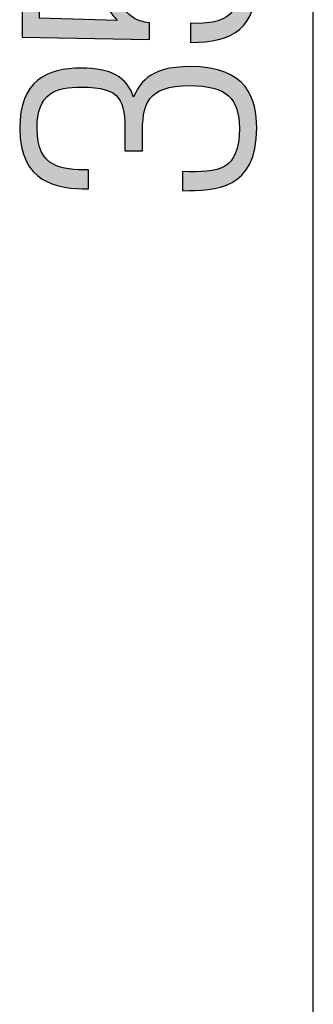
# Model space of a CAD drawing. Extents: x -73 to 232, y 18 to 274.
# Drawn here: x 162 to 165, y 131 to 143 of the extents above; entities that cross this region are included whole.
import ezdxf

# ---------------------------------------------------------------- set-up
doc = ezdxf.new("R2010")
doc.units = 0
doc.layers.add('注記', color=7, linetype='CONTINUOUS')

# ---------------------------------------------------------------- blocks, each defined once
blk = doc.blocks.new('*U22')
at = {"layer": '注記', "color": 7}
for points in [[(162.507, 142.191), (162.497, 142.417), (162.507, 142.419)], [(162.56, 142.195), (162.507, 142.419), (162.56, 142.429)], [(162.563, 142.195), (162.56, 142.429), (162.563, 142.429)], [(162.651, 142.202), (162.563, 142.429), (162.651, 142.433)], [(162.71, 142.207), (162.651, 142.433), (162.71, 142.436)], [(162.713, 142.207), (162.713, 142.436), (162.794, 142.203)], [(162.794, 142.203), (162.794, 142.433), (162.834, 142.201)], [(162.834, 142.201), (162.834, 142.431), (162.872, 142.2)], [(162.872, 142.2), (162.872, 142.426), (162.944, 142.186)], [(163.834, 142.214), (163.701, 142.417), (163.834, 142.443)], [(163.841, 142.215), (163.834, 142.443), (163.841, 142.444)], [(163.919, 142.219), (163.841, 142.444), (163.919, 142.448)], [(164.008, 142.225), (163.919, 142.448), (164.008, 142.453)], [(164.015, 142.224), (164.008, 142.453), (164.015, 142.454)], [(164.008, 142.225), (164.008, 142.453), (164.015, 142.224)], [(164.015, 142.224), (164.015, 142.454), (164.161, 142.217)], [(164.161, 142.217), (164.161, 142.443), (164.214, 142.208)], [(164.214, 142.208), (164.214, 142.439), (164.227, 142.206)], [(164.227, 142.206), (164.227, 142.438), (164.247, 142.202)], [(164.247, 142.202), (164.247, 142.436), (164.288, 142.195)], [(164.288, 142.195), (164.288, 142.425), (164.33, 142.179)], [(162.219, 141.969), (162.194, 142.294), (162.219, 142.31)], [(162.231, 141.991), (162.219, 142.31), (162.231, 142.317)], [(162.242, 142.01), (162.231, 142.317), (162.242, 142.324)], [(162.266, 142.056), (162.242, 142.324), (162.266, 142.34)], [(162.29, 142.08), (162.266, 142.34), (162.29, 142.355)], [(162.296, 142.087), (162.29, 142.355), (162.296, 142.359)], [(162.329, 142.12), (162.296, 142.359), (162.329, 142.371)], [(162.367, 142.141), (162.329, 142.371), (162.367, 142.384)], [(162.368, 142.142), (162.367, 142.384), (162.368, 142.385)], [(162.407, 142.163), (162.368, 142.385), (162.407, 142.399)], [(162.422, 142.168), (162.407, 142.399), (162.422, 142.404)], [(162.459, 142.179), (162.422, 142.404), (162.459, 142.411)], [(162.497, 142.19), (162.459, 142.411), (162.497, 142.417)], [(162.944, 142.186), (162.944, 142.415), (162.995, 142.177)], [(162.995, 142.177), (162.995, 142.402), (163.041, 142.157)], [(163.041, 142.157), (163.041, 142.389), (163.087, 142.137)], [(163.087, 142.137), (163.087, 142.369), (163.125, 142.103)], [(163.125, 142.103), (163.125, 142.352), (163.151, 142.08)], [(163.151, 142.08), (163.151, 142.334), (163.193, 142.004)], [(163.193, 142.004), (163.193, 142.305), (163.196, 141.993)], [(163.196, 141.993), (163.196, 142.303), (163.218, 141.908)], [(163.483, 141.978), (163.456, 142.278), (163.483, 142.303)], [(163.506, 142.022), (163.483, 142.303), (163.506, 142.325)], [(163.529, 142.065), (163.506, 142.325), (163.529, 142.338)], [(163.591, 142.124), (163.529, 142.338), (163.591, 142.376)], [(163.6, 142.133), (163.591, 142.376), (163.6, 142.379)], [(163.7, 142.183), (163.6, 142.379), (163.7, 142.417)], [(163.701, 142.184), (163.7, 142.417), (163.701, 142.417)], [(164.33, 142.179), (164.33, 142.413), (164.376, 142.162)], [(164.376, 142.162), (164.376, 142.401), (164.391, 142.157)], [(164.391, 142.157), (164.391, 142.397), (164.427, 142.132)], [(164.427, 142.132), (164.427, 142.387), (164.429, 142.131)], [(164.429, 142.131), (164.429, 142.387), (164.471, 142.102)], [(164.471, 142.102), (164.471, 142.364), (164.502, 142.065)], [(164.502, 142.065), (164.502, 142.347), (164.514, 142.051)], [(164.514, 142.051), (164.514, 142.341), (164.53, 142.031)], [(164.53, 142.031), (164.53, 142.332), (164.557, 141.973)], [(164.557, 141.973), (164.557, 142.317), (164.568, 141.948)], [(164.568, 141.948), (164.568, 142.311), (164.57, 141.943)], [(164.57, 141.943), (164.57, 142.309), (164.59, 141.855)], [(162.098, 141.248), (162.048, 142.1), (162.098, 142.194)], [(162.133, 141.196), (162.098, 142.194), (162.133, 142.231)], [(162.098, 141.248), (162.098, 142.194), (162.133, 141.196)], [(162.18, 141.156), (162.133, 142.231), (162.18, 142.282)], [(162.133, 141.196), (162.133, 142.231), (162.18, 141.156)], [(162.187, 141.812), (162.18, 142.282), (162.187, 142.29)], [(162.19, 141.855), (162.187, 142.29), (162.19, 142.292)], [(162.194, 141.867), (162.19, 142.292), (162.194, 142.294)], [(163.218, 141.908), (163.218, 142.281), (163.232, 141.653)], [(163.396, 141.445), (163.334, 142.087), (163.396, 142.205)], [(163.44, 141.445), (163.396, 142.205), (163.44, 142.262)], [(163.443, 141.673), (163.44, 142.262), (163.443, 142.267)], [(163.456, 141.875), (163.443, 142.267), (163.456, 142.278)], [(164.59, 141.855), (164.59, 142.29), (164.593, 141.837)], [(164.593, 141.837), (164.593, 142.287), (164.601, 141.713)], [(162.03, 141.377), (161.992, 141.925), (162.03, 142.067)], [(162.048, 141.323), (162.03, 142.067), (162.048, 142.1)], [(162.03, 141.377), (162.03, 142.067), (162.048, 141.323)], [(162.048, 141.323), (162.048, 142.1), (162.098, 141.248)], [(161.987, 141.546), (161.972, 141.71), (161.987, 141.907)], [(161.992, 141.492), (161.987, 141.907), (161.992, 141.925)], [(161.987, 141.546), (161.987, 141.907), (161.992, 141.492)], [(161.992, 141.492), (161.992, 141.925), (162.03, 141.377)], [(164.601, 141.129), (164.593, 141.603), (164.601, 141.713)], [(162.18, 141.156), (162.18, 141.71), (162.187, 141.15)], [(162.187, 141.15), (162.187, 141.626), (162.19, 141.148)], [(164.593, 141.123), (164.59, 141.545), (164.593, 141.603)], [(162.19, 141.148), (162.19, 141.591), (162.194, 141.145)], [(162.194, 141.145), (162.194, 141.554), (162.219, 141.123)], [(164.59, 141.12), (164.57, 141.471), (164.59, 141.545)], [(162.219, 141.123), (162.219, 141.471), (162.231, 141.113)], [(162.231, 141.113), (162.231, 141.434), (162.242, 141.105)], [(162.242, 141.105), (162.242, 141.418), (162.266, 141.093)], [(162.266, 141.093), (162.266, 141.382), (162.29, 141.082)], [(164.53, 141.076), (164.514, 141.343), (164.53, 141.372)], [(164.557, 141.096), (164.53, 141.372), (164.557, 141.417)], [(164.568, 141.104), (164.557, 141.417), (164.568, 141.463)], [(164.57, 141.106), (164.568, 141.463), (164.57, 141.471)], [(162.29, 141.082), (162.29, 141.346), (162.296, 141.079)], [(162.296, 141.079), (162.296, 141.341), (162.329, 141.063)], [(162.329, 141.063), (162.329, 141.315), (162.367, 141.045)], [(162.367, 141.045), (162.367, 141.285), (162.368, 141.044)], [(162.368, 141.044), (162.368, 141.285), (162.407, 141.034)], [(162.407, 141.034), (162.407, 141.269), (162.422, 141.03)], [(162.422, 141.03), (162.422, 141.262), (162.459, 141.021)], [(162.459, 141.021), (162.459, 141.247), (162.497, 141.011)], [(162.497, 141.011), (162.497, 141.239), (162.507, 141.008)], [(164.376, 141.008), (164.33, 141.219), (164.376, 141.238)], [(164.391, 141.014), (164.376, 141.238), (164.391, 141.244)], [(164.427, 141.028), (164.391, 141.244), (164.427, 141.259)], [(164.429, 141.029), (164.427, 141.259), (164.429, 141.261)], [(164.471, 141.046), (164.429, 141.261), (164.471, 141.297)], [(164.502, 141.059), (164.471, 141.297), (164.502, 141.324)], [(164.514, 141.063), (164.502, 141.324), (164.514, 141.343)], [(162.507, 141.008), (162.507, 141.237), (162.56, 141.002)], [(162.56, 141.002), (162.56, 141.226), (162.563, 141.001)], [(162.563, 141.001), (162.563, 141.225), (162.651, 140.991)], [(162.651, 140.991), (162.651, 141.222), (162.71, 140.989)], [(162.71, 140.989), (162.71, 141.219), (162.713, 140.989)], [(162.713, 140.989), (162.713, 141.219), (162.794, 140.986)], [(164.008, 140.969), (163.919, 141.195), (164.008, 141.196)], [(164.015, 140.97), (164.008, 141.196), (164.015, 141.196)], [(164.161, 140.976), (164.015, 141.196), (164.161, 141.198)], [(164.214, 140.979), (164.161, 141.198), (164.214, 141.199)], [(164.227, 140.979), (164.214, 141.199), (164.227, 141.201)], [(164.247, 140.983), (164.227, 141.201), (164.247, 141.205)], [(164.288, 140.991), (164.247, 141.205), (164.288, 141.212)], [(164.33, 140.999), (164.288, 141.212), (164.33, 141.219)]]:
    blk.add_solid(points, dxfattribs=at)
at = {"layer": '注記', "color": 7, "extrusion": (0, 0, -1)}
for points in [[(-162.507, 142.191), (-162.507, 142.419), (-162.56, 142.195)], [(-162.56, 142.195), (-162.56, 142.429), (-162.563, 142.195)], [(-162.563, 142.195), (-162.563, 142.429), (-162.651, 142.202)], [(-162.651, 142.202), (-162.651, 142.433), (-162.71, 142.207)], [(-162.71, 142.207), (-162.71, 142.436), (-162.713, 142.207)], [(-162.713, 142.207), (-162.71, 142.436), (-162.713, 142.436)], [(-162.794, 142.203), (-162.713, 142.436), (-162.794, 142.433)], [(-162.834, 142.201), (-162.794, 142.433), (-162.834, 142.431)], [(-162.872, 142.2), (-162.834, 142.431), (-162.872, 142.426)], [(-162.944, 142.186), (-162.872, 142.426), (-162.944, 142.415)], [(-163.834, 142.214), (-163.834, 142.443), (-163.841, 142.215)], [(-163.841, 142.215), (-163.841, 142.444), (-163.919, 142.219)], [(-163.919, 142.219), (-163.919, 142.448), (-164.008, 142.225)], [(-164.161, 142.217), (-164.015, 142.454), (-164.161, 142.443)], [(-164.214, 142.208), (-164.161, 142.443), (-164.214, 142.439)], [(-164.227, 142.206), (-164.214, 142.439), (-164.227, 142.438)], [(-164.247, 142.202), (-164.227, 142.438), (-164.247, 142.436)], [(-164.288, 142.195), (-164.247, 142.436), (-164.288, 142.425)], [(-164.33, 142.179), (-164.288, 142.425), (-164.33, 142.413)], [(-162.219, 141.969), (-162.219, 142.31), (-162.231, 141.991)], [(-162.231, 141.991), (-162.231, 142.317), (-162.242, 142.01)], [(-162.242, 142.01), (-162.242, 142.324), (-162.266, 142.056)], [(-162.266, 142.056), (-162.266, 142.34), (-162.29, 142.08)], [(-162.29, 142.08), (-162.29, 142.355), (-162.296, 142.087)], [(-162.296, 142.087), (-162.296, 142.359), (-162.329, 142.12)], [(-162.329, 142.12), (-162.329, 142.371), (-162.367, 142.141)], [(-162.367, 142.141), (-162.367, 142.384), (-162.368, 142.142)], [(-162.368, 142.142), (-162.368, 142.385), (-162.407, 142.163)], [(-162.407, 142.163), (-162.407, 142.399), (-162.422, 142.168)], [(-162.422, 142.168), (-162.422, 142.404), (-162.459, 142.179)], [(-162.459, 142.179), (-162.459, 142.411), (-162.497, 142.19)], [(-162.497, 142.19), (-162.497, 142.417), (-162.507, 142.191)], [(-162.995, 142.177), (-162.944, 142.415), (-162.995, 142.402)], [(-163.041, 142.157), (-162.995, 142.402), (-163.041, 142.389)], [(-163.087, 142.137), (-163.041, 142.389), (-163.087, 142.369)], [(-163.125, 142.103), (-163.087, 142.369), (-163.125, 142.352)], [(-163.151, 142.08), (-163.125, 142.352), (-163.151, 142.334)], [(-163.193, 142.004), (-163.151, 142.334), (-163.193, 142.305)], [(-163.196, 141.993), (-163.193, 142.305), (-163.196, 142.303)], [(-163.218, 141.908), (-163.196, 142.303), (-163.218, 142.281)], [(-163.483, 141.978), (-163.483, 142.303), (-163.506, 142.022)], [(-163.506, 142.022), (-163.506, 142.325), (-163.529, 142.065)], [(-163.529, 142.065), (-163.529, 142.338), (-163.591, 142.124)], [(-163.591, 142.124), (-163.591, 142.376), (-163.6, 142.133)], [(-163.6, 142.133), (-163.6, 142.379), (-163.7, 142.183)], [(-163.7, 142.183), (-163.7, 142.417), (-163.701, 142.184)], [(-163.701, 142.184), (-163.701, 142.417), (-163.834, 142.214)], [(-164.376, 142.162), (-164.33, 142.413), (-164.376, 142.401)], [(-164.391, 142.157), (-164.376, 142.401), (-164.391, 142.397)], [(-164.427, 142.132), (-164.391, 142.397), (-164.427, 142.387)], [(-164.429, 142.131), (-164.427, 142.387), (-164.429, 142.387)], [(-164.471, 142.102), (-164.429, 142.387), (-164.471, 142.364)], [(-164.502, 142.065), (-164.471, 142.364), (-164.502, 142.347)], [(-164.514, 142.051), (-164.502, 142.347), (-164.514, 142.341)], [(-164.53, 142.031), (-164.514, 142.341), (-164.53, 142.332)], [(-164.557, 141.973), (-164.53, 142.332), (-164.557, 142.317)], [(-164.568, 141.948), (-164.557, 142.317), (-164.568, 142.311)], [(-164.57, 141.943), (-164.568, 142.311), (-164.57, 142.309)], [(-164.59, 141.855), (-164.57, 142.309), (-164.59, 142.29)], [(-162.18, 141.71), (-162.18, 142.282), (-162.187, 141.812)], [(-162.187, 141.812), (-162.187, 142.29), (-162.19, 141.855)], [(-162.19, 141.855), (-162.19, 142.292), (-162.194, 141.867)], [(-162.194, 141.867), (-162.194, 142.294), (-162.219, 141.969)], [(-163.232, 141.653), (-163.218, 142.281), (-163.232, 142.266)], [(-163.232, 141.445), (-163.232, 142.266), (-163.254, 141.445)], [(-163.254, 141.445), (-163.232, 142.266), (-163.254, 142.243)], [(-163.254, 141.445), (-163.254, 142.243), (-163.3, 141.445)], [(-163.3, 141.445), (-163.254, 142.243), (-163.3, 142.171)], [(-163.396, 141.445), (-163.396, 142.205), (-163.44, 141.445)], [(-163.44, 141.621), (-163.44, 142.262), (-163.443, 141.673)], [(-163.443, 141.673), (-163.443, 142.267), (-163.456, 141.875)], [(-163.456, 141.875), (-163.456, 142.278), (-163.483, 141.978)], [(-164.593, 141.837), (-164.59, 142.29), (-164.593, 142.287)], [(-164.601, 141.713), (-164.593, 142.287), (-164.601, 142.28)], [(-164.601, 141.129), (-164.601, 142.28), (-164.633, 141.153)], [(-164.633, 141.153), (-164.601, 142.28), (-164.633, 142.249)], [(-164.633, 141.153), (-164.633, 142.249), (-164.67, 141.198)], [(-164.67, 141.198), (-164.633, 142.249), (-164.67, 142.214)], [(-164.67, 141.198), (-164.67, 142.214), (-164.683, 141.213)], [(-164.683, 141.213), (-164.67, 142.214), (-164.683, 142.192)], [(-164.683, 141.213), (-164.683, 142.192), (-164.726, 141.286)], [(-164.726, 141.286), (-164.683, 142.192), (-164.726, 142.122)], [(-163.3, 141.445), (-163.3, 142.171), (-163.334, 141.445)], [(-163.334, 141.445), (-163.3, 142.171), (-163.334, 142.087)], [(-163.334, 141.445), (-163.334, 142.087), (-163.396, 141.445)], [(-164.726, 141.286), (-164.726, 142.122), (-164.739, 141.318)], [(-164.739, 141.318), (-164.726, 142.122), (-164.739, 142.1)], [(-164.739, 141.318), (-164.739, 142.1), (-164.761, 141.371)], [(-164.761, 141.371), (-164.739, 142.1), (-164.761, 142.036)], [(-164.761, 141.371), (-164.761, 142.036), (-164.781, 141.45)], [(-164.781, 141.45), (-164.761, 142.036), (-164.781, 141.976)], [(-164.781, 141.45), (-164.781, 141.976), (-164.787, 141.471)], [(-164.787, 141.471), (-164.781, 141.976), (-164.787, 141.943)], [(-164.787, 141.471), (-164.787, 141.943), (-164.803, 141.583)], [(-164.803, 141.583), (-164.787, 141.943), (-164.803, 141.847)], [(-164.803, 141.583), (-164.803, 141.847), (-164.803, 141.585)], [(-164.803, 141.585), (-164.803, 141.847), (-164.803, 141.84)], [(-164.803, 141.585), (-164.803, 141.84), (-164.809, 141.717)], [(-162.187, 141.15), (-162.18, 141.71), (-162.187, 141.626)], [(-162.19, 141.148), (-162.187, 141.626), (-162.19, 141.591)], [(-164.593, 141.123), (-164.593, 141.603), (-164.601, 141.129)], [(-162.194, 141.145), (-162.19, 141.591), (-162.194, 141.554)], [(-162.219, 141.123), (-162.194, 141.554), (-162.219, 141.471)], [(-164.59, 141.12), (-164.59, 141.545), (-164.593, 141.123)], [(-162.231, 141.113), (-162.219, 141.471), (-162.231, 141.434)], [(-162.242, 141.105), (-162.231, 141.434), (-162.242, 141.418)], [(-162.266, 141.093), (-162.242, 141.418), (-162.266, 141.382)], [(-162.29, 141.082), (-162.266, 141.382), (-162.29, 141.346)], [(-164.53, 141.076), (-164.53, 141.372), (-164.557, 141.096)], [(-164.557, 141.096), (-164.557, 141.417), (-164.568, 141.104)], [(-164.568, 141.104), (-164.568, 141.463), (-164.57, 141.106)], [(-164.57, 141.106), (-164.57, 141.471), (-164.59, 141.12)], [(-162.296, 141.079), (-162.29, 141.346), (-162.296, 141.341)], [(-162.329, 141.063), (-162.296, 141.341), (-162.329, 141.315)], [(-162.367, 141.045), (-162.329, 141.315), (-162.367, 141.285)], [(-162.368, 141.044), (-162.367, 141.285), (-162.368, 141.285)], [(-162.407, 141.034), (-162.368, 141.285), (-162.407, 141.269)], [(-162.422, 141.03), (-162.407, 141.269), (-162.422, 141.262)], [(-162.459, 141.021), (-162.422, 141.262), (-162.459, 141.247)], [(-162.497, 141.011), (-162.459, 141.247), (-162.497, 141.239)], [(-162.507, 141.008), (-162.497, 141.239), (-162.507, 141.237)], [(-164.376, 141.008), (-164.376, 141.238), (-164.391, 141.014)], [(-164.391, 141.014), (-164.391, 141.244), (-164.427, 141.028)], [(-164.427, 141.028), (-164.427, 141.259), (-164.429, 141.029)], [(-164.429, 141.029), (-164.429, 141.261), (-164.471, 141.046)], [(-164.471, 141.046), (-164.471, 141.297), (-164.502, 141.059)], [(-164.502, 141.059), (-164.502, 141.324), (-164.514, 141.063)], [(-164.514, 141.063), (-164.514, 141.343), (-164.53, 141.076)], [(-162.56, 141.002), (-162.507, 141.237), (-162.56, 141.226)], [(-162.563, 141.001), (-162.56, 141.226), (-162.563, 141.225)], [(-162.651, 140.991), (-162.563, 141.225), (-162.651, 141.222)], [(-162.71, 140.989), (-162.651, 141.222), (-162.71, 141.219)], [(-162.713, 140.989), (-162.71, 141.219), (-162.713, 141.219)], [(-162.794, 140.986), (-162.713, 141.219), (-162.794, 141.216)], [(-163.919, 140.965), (-163.919, 141.195), (-164.008, 140.969)], [(-164.008, 140.969), (-164.008, 141.196), (-164.015, 140.97)], [(-164.015, 140.97), (-164.015, 141.196), (-164.161, 140.976)], [(-164.161, 140.976), (-164.161, 141.198), (-164.214, 140.979)], [(-164.214, 140.979), (-164.214, 141.199), (-164.227, 140.979)], [(-164.227, 140.979), (-164.227, 141.201), (-164.247, 140.983)], [(-164.247, 140.983), (-164.247, 141.205), (-164.288, 140.991)], [(-164.288, 140.991), (-164.288, 141.212), (-164.33, 140.999)], [(-164.33, 140.999), (-164.33, 141.219), (-164.376, 141.008)]]:
    blk.add_solid(points, dxfattribs=at)
blk = doc.blocks.new('*U23')
at = {"layer": '注記', "color": 7}
for points in [[(163.546, 143.963), (163.525, 144.189), (163.546, 144.191)], [(163.652, 143.972), (163.546, 144.191), (163.652, 144.204)], [(163.705, 143.977), (163.652, 144.204), (163.705, 144.206)], [(163.849, 143.98), (163.705, 144.206), (163.849, 144.211)], [(163.895, 143.981), (163.895, 144.209), (164.015, 143.978)], [(164.015, 143.978), (164.015, 144.205), (164.073, 143.977)], [(164.073, 143.977), (164.073, 144.203), (164.074, 143.977)], [(164.074, 143.977), (164.074, 144.203), (164.174, 143.966)], [(164.174, 143.966), (164.174, 144.191), (164.195, 143.964)], [(162.001, 142.807), (162.001, 144.158), (162.209, 142.803)], [(163.189, 143.748), (163.161, 144.056), (163.189, 144.08)], [(163.189, 143.748), (163.189, 144.08), (163.189, 144.08)], [(163.19, 143.749), (163.189, 144.08), (163.19, 144.08)], [(163.233, 143.818), (163.19, 144.08), (163.233, 144.101)], [(163.241, 143.83), (163.233, 144.101), (163.241, 144.105)], [(163.287, 143.868), (163.241, 144.105), (163.287, 144.127)], [(163.316, 143.892), (163.287, 144.127), (163.316, 144.141)], [(163.32, 143.894), (163.316, 144.141), (163.32, 144.143)], [(163.347, 143.905), (163.32, 144.143), (163.347, 144.15)], [(163.41, 143.932), (163.347, 144.15), (163.41, 144.166)], [(163.418, 143.935), (163.41, 144.166), (163.418, 144.168)], [(163.475, 143.947), (163.418, 144.168), (163.475, 144.183)], [(163.525, 143.958), (163.475, 144.183), (163.525, 144.189)], [(164.195, 143.964), (164.195, 144.188), (164.223, 143.961)], [(164.223, 143.961), (164.223, 144.185), (164.268, 143.95)], [(164.268, 143.95), (164.268, 144.179), (164.303, 143.941)], [(164.303, 143.941), (164.303, 144.17), (164.345, 143.931)], [(164.345, 143.931), (164.345, 144.158), (164.353, 143.927)], [(164.353, 143.927), (164.353, 144.156), (164.405, 143.902)], [(164.405, 143.902), (164.405, 144.142), (164.433, 143.888)], [(164.433, 143.888), (164.433, 144.134), (164.441, 143.885)], [(164.441, 143.885), (164.441, 144.13), (164.482, 143.847)], [(164.482, 143.847), (164.482, 144.109), (164.489, 143.841)], [(164.489, 143.841), (164.489, 144.106), (164.513, 143.819)], [(164.513, 143.819), (164.513, 144.093), (164.538, 143.774)], [(164.538, 143.774), (164.538, 144.081), (164.563, 143.73)], [(163.079, 143.08), (163.015, 143.885), (163.079, 143.984)], [(163.084, 143.074), (163.079, 143.984), (163.084, 143.991)], [(163.079, 143.08), (163.079, 143.984), (163.084, 143.074)], [(163.14, 143.008), (163.084, 143.991), (163.14, 144.038)], [(163.084, 143.074), (163.084, 143.991), (163.14, 143.008)], [(163.151, 142.785), (163.14, 144.038), (163.151, 144.047)], [(163.14, 142.785), (163.14, 144.038), (163.151, 142.785)], [(163.16, 143.641), (163.151, 144.047), (163.16, 144.055)], [(163.161, 143.646), (163.16, 144.055), (163.161, 144.056)], [(164.563, 143.73), (164.563, 144.068), (164.568, 143.708)], [(164.568, 143.708), (164.568, 144.065), (164.575, 143.683)], [(164.575, 143.683), (164.575, 144.059), (164.591, 143.616)], [(164.591, 143.616), (164.591, 144.044), (164.595, 143.567)], [(164.595, 143.567), (164.595, 144.041), (164.601, 143.474)], [(163.007, 143.209), (162.963, 143.736), (163.007, 143.873)], [(163.015, 143.186), (163.007, 143.873), (163.015, 143.885)], [(163.007, 143.209), (163.007, 143.873), (163.015, 143.186)], [(163.015, 143.186), (163.015, 143.885), (163.079, 143.08)], [(162.959, 143.378), (162.942, 143.533), (162.959, 143.722)], [(162.963, 143.334), (162.959, 143.722), (162.963, 143.736)], [(162.959, 143.378), (162.959, 143.722), (162.963, 143.334)], [(162.963, 143.334), (162.963, 143.736), (163.007, 143.209)], [(163.151, 142.785), (163.151, 143.509), (163.16, 142.785)], [(163.16, 142.785), (163.16, 143.367), (163.161, 142.785)], [(164.601, 142.898), (164.595, 143.345), (164.601, 143.474)], [(163.161, 142.785), (163.161, 143.35), (163.189, 142.785)], [(164.591, 142.892), (164.575, 143.236), (164.591, 143.328)], [(164.595, 142.894), (164.591, 143.328), (164.595, 143.345)], [(163.189, 142.785), (163.189, 143.231), (163.189, 142.785)], [(163.189, 142.785), (163.189, 143.23), (163.19, 142.784)], [(163.19, 142.784), (163.19, 143.228), (163.233, 142.784)], [(163.233, 142.784), (163.233, 143.137), (163.241, 142.784)], [(163.241, 142.784), (163.241, 143.128), (163.287, 142.783)], [(164.538, 142.858), (164.513, 143.116), (164.538, 143.148)], [(164.563, 142.874), (164.538, 143.148), (164.563, 143.208)], [(164.568, 142.877), (164.563, 143.208), (164.568, 143.221)], [(164.575, 142.881), (164.568, 143.221), (164.575, 143.236)], [(162.209, 142.803), (162.209, 143.033), (162.942, 142.789)], [(162.942, 142.789), (162.209, 143.033), (162.942, 143.013)], [(162.942, 142.789), (162.942, 143.013), (162.959, 142.789)], [(162.959, 142.789), (162.959, 143.013), (162.963, 142.789)], [(162.963, 142.789), (162.963, 143.012), (163.007, 142.788)], [(163.007, 142.788), (163.007, 143.011), (163.015, 142.788)], [(163.015, 142.788), (163.015, 143.011), (163.079, 142.787)], [(163.079, 142.787), (163.079, 143.009), (163.084, 142.786)], [(163.084, 142.786), (163.084, 143.009), (163.14, 142.785)], [(163.287, 142.783), (163.287, 143.072), (163.316, 142.782)], [(163.316, 142.782), (163.316, 143.051), (163.32, 142.782)], [(163.32, 142.782), (163.32, 143.048), (163.347, 142.782)], [(163.347, 142.782), (163.347, 143.029), (163.41, 142.78)], [(164.405, 142.797), (164.353, 143.008), (164.405, 143.026)], [(164.433, 142.807), (164.405, 143.026), (164.433, 143.045)], [(164.441, 142.81), (164.433, 143.045), (164.441, 143.05)], [(164.482, 142.824), (164.441, 143.05), (164.482, 143.077)], [(164.489, 142.827), (164.482, 143.077), (164.489, 143.086)], [(164.513, 142.842), (164.489, 143.086), (164.513, 143.116)], [(163.41, 142.78), (163.41, 143.003), (163.418, 142.78)], [(163.418, 142.78), (163.418, 143.001), (163.475, 142.779)], [(163.475, 142.779), (163.475, 142.989), (163.525, 142.778)], [(164.073, 142.746), (164.015, 142.973), (164.073, 142.973)], [(164.074, 142.746), (164.073, 142.973), (164.074, 142.973)], [(164.174, 142.751), (164.074, 142.973), (164.174, 142.974)], [(164.195, 142.752), (164.174, 142.974), (164.195, 142.977)], [(164.223, 142.756), (164.195, 142.977), (164.223, 142.98)], [(164.268, 142.764), (164.223, 142.98), (164.268, 142.987)], [(164.303, 142.77), (164.268, 142.987), (164.303, 142.991)], [(164.345, 142.777), (164.303, 142.991), (164.345, 143.005)], [(164.353, 142.779), (164.345, 143.005), (164.353, 143.008)]]:
    blk.add_solid(points, dxfattribs=at)
at = {"layer": '注記', "color": 7, "extrusion": (0, 0, -1)}
for points in [[(-163.546, 143.963), (-163.546, 144.191), (-163.652, 143.972)], [(-163.652, 143.972), (-163.652, 144.204), (-163.705, 143.977)], [(-163.705, 143.977), (-163.705, 144.206), (-163.849, 143.98)], [(-163.849, 143.98), (-163.849, 144.211), (-163.895, 143.981)], [(-163.895, 143.981), (-163.849, 144.211), (-163.895, 144.209)], [(-164.015, 143.978), (-163.895, 144.209), (-164.015, 144.205)], [(-164.073, 143.977), (-164.015, 144.205), (-164.073, 144.203)], [(-164.074, 143.977), (-164.073, 144.203), (-164.074, 144.203)], [(-164.174, 143.966), (-164.074, 144.203), (-164.174, 144.191)], [(-164.195, 143.964), (-164.174, 144.191), (-164.195, 144.188)], [(-162.209, 142.803), (-162.001, 144.158), (-162.209, 144.158)], [(-163.189, 143.748), (-163.189, 144.08), (-163.189, 143.748)], [(-163.189, 143.748), (-163.189, 144.08), (-163.19, 143.749)], [(-163.19, 143.749), (-163.19, 144.08), (-163.233, 143.818)], [(-163.233, 143.818), (-163.233, 144.101), (-163.241, 143.83)], [(-163.241, 143.83), (-163.241, 144.105), (-163.287, 143.868)], [(-163.287, 143.868), (-163.287, 144.127), (-163.316, 143.892)], [(-163.316, 143.892), (-163.316, 144.141), (-163.32, 143.894)], [(-163.32, 143.894), (-163.32, 144.143), (-163.347, 143.905)], [(-163.347, 143.905), (-163.347, 144.15), (-163.41, 143.932)], [(-163.41, 143.932), (-163.41, 144.166), (-163.418, 143.935)], [(-163.418, 143.935), (-163.418, 144.168), (-163.475, 143.947)], [(-163.475, 143.947), (-163.475, 144.183), (-163.525, 143.958)], [(-163.525, 143.958), (-163.525, 144.189), (-163.546, 143.963)], [(-164.223, 143.961), (-164.195, 144.188), (-164.223, 144.185)], [(-164.268, 143.95), (-164.223, 144.185), (-164.268, 144.179)], [(-164.303, 143.941), (-164.268, 144.179), (-164.303, 144.17)], [(-164.345, 143.931), (-164.303, 144.17), (-164.345, 144.158)], [(-164.353, 143.927), (-164.345, 144.158), (-164.353, 144.156)], [(-164.405, 143.902), (-164.353, 144.156), (-164.405, 144.142)], [(-164.433, 143.888), (-164.405, 144.142), (-164.433, 144.134)], [(-164.441, 143.885), (-164.433, 144.134), (-164.441, 144.13)], [(-164.482, 143.847), (-164.441, 144.13), (-164.482, 144.109)], [(-164.489, 143.841), (-164.482, 144.109), (-164.489, 144.106)], [(-164.513, 143.819), (-164.489, 144.106), (-164.513, 144.093)], [(-164.538, 143.774), (-164.513, 144.093), (-164.538, 144.081)], [(-164.563, 143.73), (-164.538, 144.081), (-164.563, 144.068)], [(-163.151, 143.509), (-163.151, 144.047), (-163.16, 143.641)], [(-163.16, 143.641), (-163.16, 144.055), (-163.161, 143.646)], [(-163.161, 143.646), (-163.161, 144.056), (-163.189, 143.748)], [(-164.568, 143.708), (-164.563, 144.068), (-164.568, 144.065)], [(-164.575, 143.683), (-164.568, 144.065), (-164.575, 144.059)], [(-164.591, 143.616), (-164.575, 144.059), (-164.591, 144.044)], [(-164.595, 143.567), (-164.591, 144.044), (-164.595, 144.041)], [(-164.601, 143.474), (-164.595, 144.041), (-164.601, 144.036)], [(-164.601, 142.898), (-164.601, 144.036), (-164.602, 142.899)], [(-164.602, 142.899), (-164.601, 144.036), (-164.602, 144.034)], [(-164.602, 142.899), (-164.602, 144.034), (-164.673, 142.978)], [(-164.673, 142.978), (-164.602, 144.034), (-164.673, 143.969)], [(-164.673, 142.978), (-164.673, 143.969), (-164.691, 142.998)], [(-164.691, 142.998), (-164.673, 143.969), (-164.691, 143.938)], [(-164.691, 142.998), (-164.691, 143.938), (-164.749, 143.111)], [(-164.749, 143.111), (-164.691, 143.938), (-164.749, 143.842)], [(-164.749, 143.111), (-164.749, 143.842), (-164.756, 143.126)], [(-164.756, 143.126), (-164.749, 143.842), (-164.756, 143.815)], [(-164.756, 143.126), (-164.756, 143.815), (-164.794, 143.279)], [(-164.794, 143.279), (-164.756, 143.815), (-164.794, 143.68)], [(-164.794, 143.279), (-164.794, 143.68), (-164.795, 143.286)], [(-164.795, 143.286), (-164.794, 143.68), (-164.795, 143.657)], [(-164.795, 143.286), (-164.795, 143.657), (-164.809, 143.48)], [(-163.16, 142.785), (-163.151, 143.509), (-163.16, 143.367)], [(-163.161, 142.785), (-163.16, 143.367), (-163.161, 143.35)], [(-163.189, 142.785), (-163.161, 143.35), (-163.189, 143.231)], [(-164.591, 142.892), (-164.591, 143.328), (-164.595, 142.894)], [(-164.595, 142.894), (-164.595, 143.345), (-164.601, 142.898)], [(-163.189, 142.785), (-163.189, 143.231), (-163.189, 143.23)], [(-163.19, 142.784), (-163.189, 143.23), (-163.19, 143.228)], [(-163.233, 142.784), (-163.19, 143.228), (-163.233, 143.137)], [(-163.241, 142.784), (-163.233, 143.137), (-163.241, 143.128)], [(-163.287, 142.783), (-163.241, 143.128), (-163.287, 143.072)], [(-164.538, 142.858), (-164.538, 143.148), (-164.563, 142.874)], [(-164.563, 142.874), (-164.563, 143.208), (-164.568, 142.877)], [(-164.568, 142.877), (-164.568, 143.221), (-164.575, 142.881)], [(-164.575, 142.881), (-164.575, 143.236), (-164.591, 142.892)], [(-162.959, 142.789), (-162.942, 143.013), (-162.959, 143.013)], [(-162.963, 142.789), (-162.959, 143.013), (-162.963, 143.012)], [(-163.007, 142.788), (-162.963, 143.012), (-163.007, 143.011)], [(-163.015, 142.788), (-163.007, 143.011), (-163.015, 143.011)], [(-163.079, 142.787), (-163.015, 143.011), (-163.079, 143.009)], [(-163.084, 142.786), (-163.079, 143.009), (-163.084, 143.009)], [(-163.14, 142.785), (-163.084, 143.009), (-163.14, 143.008)], [(-163.316, 142.782), (-163.287, 143.072), (-163.316, 143.051)], [(-163.32, 142.782), (-163.316, 143.051), (-163.32, 143.048)], [(-163.347, 142.782), (-163.32, 143.048), (-163.347, 143.029)], [(-163.41, 142.78), (-163.347, 143.029), (-163.41, 143.003)], [(-164.405, 142.797), (-164.405, 143.026), (-164.433, 142.807)], [(-164.433, 142.807), (-164.433, 143.045), (-164.441, 142.81)], [(-164.441, 142.81), (-164.441, 143.05), (-164.482, 142.824)], [(-164.482, 142.824), (-164.482, 143.077), (-164.489, 142.827)], [(-164.489, 142.827), (-164.489, 143.086), (-164.513, 142.842)], [(-164.513, 142.842), (-164.513, 143.116), (-164.538, 142.858)], [(-163.418, 142.78), (-163.41, 143.003), (-163.418, 143.001)], [(-163.475, 142.779), (-163.418, 143.001), (-163.475, 142.989)], [(-163.525, 142.778), (-163.475, 142.989), (-163.525, 142.979)], [(-164.015, 142.743), (-164.015, 142.973), (-164.073, 142.746)], [(-164.073, 142.746), (-164.073, 142.973), (-164.074, 142.746)], [(-164.074, 142.746), (-164.074, 142.973), (-164.174, 142.751)], [(-164.174, 142.751), (-164.174, 142.974), (-164.195, 142.752)], [(-164.195, 142.752), (-164.195, 142.977), (-164.223, 142.756)], [(-164.223, 142.756), (-164.223, 142.98), (-164.268, 142.764)], [(-164.268, 142.764), (-164.268, 142.987), (-164.303, 142.77)], [(-164.303, 142.77), (-164.303, 142.991), (-164.345, 142.777)], [(-164.345, 142.777), (-164.345, 143.005), (-164.353, 142.779)], [(-164.353, 142.779), (-164.353, 143.008), (-164.405, 142.797)]]:
    blk.add_solid(points, dxfattribs=at)
blk = doc.blocks.new('BLOCK_10')
at = {"layer": '注記'}
for points, knots in [([(162.001, 144.158), (162.001, 144.158), (162.209, 144.158), (162.209, 144.158), (162.209, 144.158), (162.209, 143.033), (162.209, 143.033), (162.209, 143.033), (163.14, 143.008), (163.14, 143.008), (163.07, 143.085), (162.942, 143.23), (162.942, 143.533), (162.942, 144.087), (163.299, 144.211), (163.849, 144.211), (164.488, 144.211), (164.809, 144.066), (164.809, 143.48), (164.809, 142.913), (164.523, 142.743), (164.015, 142.743), (164.015, 142.743), (164.015, 142.973), (164.015, 142.973), (164.481, 142.955), (164.601, 143.103), (164.601, 143.474), (164.601, 143.893), (164.41, 143.981), (163.895, 143.981), (163.344, 143.981), (163.151, 143.9), (163.151, 143.509), (163.151, 143.033), (163.39, 142.997), (163.525, 142.979), (163.525, 142.979), (163.525, 142.778), (163.525, 142.778), (163.525, 142.778), (162.001, 142.807), (162.001, 142.807), (162.001, 142.807), (162.001, 144.158), (162.001, 144.158)], [0, 0, 0, 0, 1, 1, 1, 2, 2, 2, 3, 3, 3, 4, 4, 4, 5, 5, 5, 6, 6, 6, 7, 7, 7, 8, 8, 8, 9, 9, 9, 10, 10, 10, 11, 11, 11, 12, 12, 12, 13, 13, 13, 14, 14, 14, 15, 15, 15, 15]), ([(163.919, 141.195), (164.364, 141.18), (164.601, 141.209), (164.601, 141.713), (164.601, 142.069), (164.452, 142.225), (164.008, 142.225), (163.489, 142.225), (163.44, 141.999), (163.44, 141.621), (163.44, 141.621), (163.44, 141.445), (163.44, 141.445), (163.44, 141.445), (163.232, 141.445), (163.232, 141.445), (163.232, 141.445), (163.232, 141.653), (163.232, 141.653), (163.232, 142.052), (163.189, 142.207), (162.713, 142.207), (162.399, 142.207), (162.18, 142.14), (162.18, 141.71), (162.18, 141.24), (162.473, 141.212), (162.794, 141.216), (162.794, 141.216), (162.794, 140.986), (162.794, 140.986), (162.417, 140.986), (161.972, 141.061), (161.972, 141.71), (161.972, 142.288), (162.3, 142.436), (162.71, 142.436), (163.059, 142.436), (163.26, 142.327), (163.334, 142.087), (163.401, 142.232), (163.5, 142.454), (164.015, 142.454), (164.703, 142.454), (164.809, 142.059), (164.809, 141.717), (164.809, 140.972), (164.318, 140.969), (163.919, 140.965), (163.919, 140.965), (163.919, 141.195), (163.919, 141.195)], [0, 0, 0, 0, 1, 1, 1, 2, 2, 2, 3, 3, 3, 4, 4, 4, 5, 5, 5, 6, 6, 6, 7, 7, 7, 8, 8, 8, 9, 9, 9, 10, 10, 10, 11, 11, 11, 12, 12, 12, 13, 13, 13, 14, 14, 14, 15, 15, 15, 16, 16, 16, 17, 17, 17, 17])]:
    blk.add_open_spline(points, degree=3, knots=knots, dxfattribs=at)
at = {"layer": '注記', "color": 7}
for name in ['*U23', '*U22']:
    blk.add_blockref(name, (0, 0), dxfattribs=at)
blk = doc.blocks.new('BLOCK_9')
at = {"layer": '注記', "color": 7}
blk.add_lwpolyline([(165.486, 99.352), (165.486, 187.602)], dxfattribs=at)
at = {"layer": '注記'}
blk.add_blockref('BLOCK_10', (0, 0), dxfattribs=at)

msp = doc.modelspace()

# ---------------------------------------------------------------- block references
at = {"layer": '注記'}
msp.add_blockref('BLOCK_9', (0, 0), dxfattribs=at)

doc.saveas('drawing.dxf')
